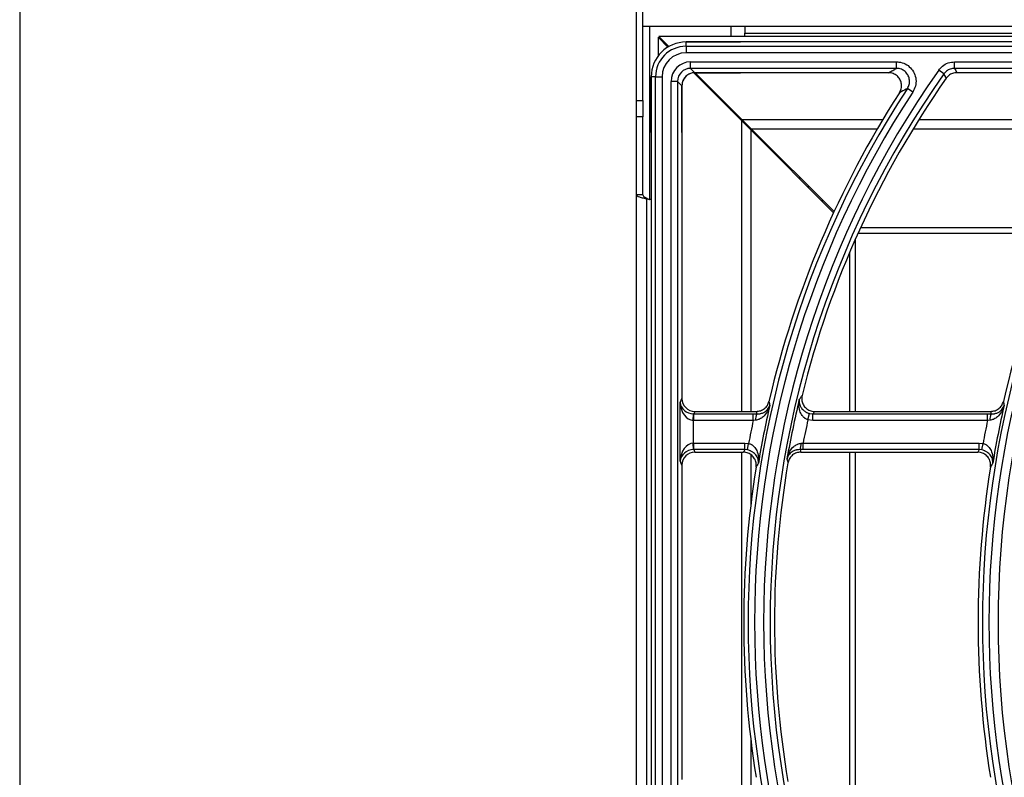
# Model space of a CAD drawing. Units: millimetres. Extents: x -4018 to -684, y -1303 to 3411.
# Drawn here: x -4018 to -3790, y 1073 to 1248 of the extents above; entities that cross this region are included whole.
import ezdxf

# ---------------------------------------------------------------- set-up
doc = ezdxf.new("R2010")
doc.units = ezdxf.units.MM
doc.layers.add('ALFATEC-TEXTO', color=7, linetype='Continuous')
doc.layers.add('PDF2_Text', color=7, linetype='Continuous')

# ---------------------------------------------------------------- blocks, each defined once
blk = doc.blocks.new('FGG71-B8C')
at = {"layer": 'PDF2_Text', "color": 3}
for p, q in [((-3926.510042431727, -2068.240334778725), (-3926.510042431727, -2068.181652436233)), ((-3926.509097431727, -2068.240334778725), (-3926.509097431727, -2068.181652436233)), ((-3925.603787431727, -2068.229532436233), (-3926.509097431727, -2068.229532436233)), ((-3926.508089431727, -2068.254732436233), (-3926.508089431727, -2068.229532436233)), ((-3926.496245431727, -2068.231003228401), (-3926.496245431727, -2068.229532436233)), ((-3926.494292431727, -2068.229532436233), (-3926.494292431727, -2068.230540436233)), ((-3926.506896648277, -2068.23111459772), (-3926.506896648277, -2068.233847630832)), ((-3926.505467625424, -2068.232543620572), (-3926.506896648277, -2068.23111459772)), ((-3926.506785278959, -2068.231003228401), (-3926.505327377267, -2068.232461130093)), ((-3925.606108404243, -2068.231003228401), (-3926.506785278959, -2068.231003228401)), ((-3926.494292431727, -2068.230540436233), (-3925.618592431727, -2068.230540436233)), ((-3926.494292431727, -2068.231003228401), (-3926.494292431727, -2068.230540436233)), ((-3926.50282743427, -2068.231801933689), (-3926.494915795148, -2068.231801933689)), ((-3926.50282743427, -2068.232430087794), (-3926.50282743427, -2068.231801933689)), ((-3926.28925743427, -2068.231801933689), (-3926.50282743427, -2068.231801933689)), ((-3926.50282743427, -2068.232430087794), (-3926.28925743427, -2068.232430087794)), ((-3926.50282743427, -2068.232430087794), (-3926.50282743427, -2068.233374512125)), ((-3926.28925743427, -2068.233374512125), (-3926.50282743427, -2068.233374512125)), ((-3926.502166737168, -2068.235643784672), (-3926.502166737168, -2068.234699360341)), ((-3926.502166737168, -2068.234699360341), (-3926.472213094929, -2068.234699360341)), ((-3926.472213094929, -2068.235643784672), (-3926.472213094929, -2068.234699360341)), ((-3926.46376172611, -2068.235643784672), (-3926.46376172611, -2068.234699360341)), ((-3926.46376172611, -2068.234699360341), (-3926.43812185187, -2068.234699360341)), ((-3926.507897436814, -2068.244951935177), (-3926.507897436814, -2068.236871936233)), ((-3926.50726928271, -2068.236871936233), (-3926.507897436814, -2068.236871936233)), ((-3926.507897436814, -2068.236871936233), (-3926.507897436814, -2068.395631936233)), ((-3926.50726928271, -2068.395631936233), (-3926.50726928271, -2068.236871936233)), ((-3926.50726928271, -2068.236871936233), (-3926.506324858378, -2068.236871936233)), ((-3926.506324858378, -2068.236871936233), (-3926.506324858378, -2068.395631936233)), ((-3926.472213094929, -2068.235643784672), (-3926.502166737168, -2068.235643784672)), ((-3926.502166737168, -2068.235643784672), (-3926.501538583064, -2068.236271938777)), ((-3926.494779354075, -2068.243231891921), (-3926.501710122322, -2068.236301123674)), ((-3926.501538583064, -2068.236271938777), (-3926.494915795148, -2068.236271938777)), ((-3926.47336985849, -2068.236271938777), (-3926.501538583064, -2068.236271938777)), ((-3926.501516568584, -2068.236271938777), (-3926.494667984757, -2068.243120522603)), ((-3926.465305842527, -2068.236444766725), (-3926.466077900735, -2068.235900833419)), ((-3926.43812185187, -2068.235643784672), (-3926.46376172611, -2068.235643784672)), ((-3926.43927861543, -2068.236271938777), (-3926.463435406187, -2068.236271938777)), ((-3926.505000010162, -2068.394971239131), (-3926.505000010162, -2068.237532633335)), ((-3926.504055585831, -2068.237532633335), (-3926.505000010162, -2068.237532633335)), ((-3926.504055585831, -2068.237532633335), (-3926.504055585831, -2068.394971239131)), ((-3926.503427431727, -2068.238160787439), (-3926.504055585831, -2068.237532633335)), ((-3926.503427431727, -2068.244951935177), (-3926.503427431727, -2068.238160787439)), ((-3926.503427431727, -2068.238160787439), (-3926.503427431727, -2068.283679544632)), ((-3926.469842965354, -2068.239085025574), (-3926.470633008546, -2068.238567561495)), ((-3926.510042431727, -2068.240334778725), (-3926.509097431727, -2068.240334778725)), ((-3926.510042431727, -2068.242717554134), (-3926.510042431727, -2068.240334778725)), ((-3926.509097431727, -2068.240334778725), (-3926.509097431727, -2068.242717554134)), ((-3926.496245431727, -2068.241765814269), (-3926.496245431727, -2068.241543075633)), ((-3926.509097431727, -2068.242717554134), (-3926.510042431727, -2068.242717554134)), ((-3926.510042431727, -2068.254060147076), (-3926.510042431727, -2068.242717554134)), ((-3926.509097431727, -2068.254060147076), (-3926.509097431727, -2068.242717554134)), ((-3926.493405042409, -2068.244606203588), (-3926.494779354075, -2068.243231891921)), ((-3926.494779354075, -2068.243231891921), (-3926.494779354075, -2068.285570993369)), ((-3926.494667984757, -2068.243120522603), (-3926.49329367309, -2068.24449483427)), ((-3926.474225873354, -2068.243120522603), (-3926.494667984757, -2068.243120522603)), ((-3926.494292431727, -2068.243496075633), (-3926.494292431727, -2068.243718814269)), ((-3926.440134630295, -2068.243120522603), (-3926.468985932468, -2068.243120522603)), ((-3926.493405042409, -2068.244606203588), (-3926.481363997241, -2068.256647248756)), ((-3926.493405042409, -2068.244606203588), (-3926.493405042409, -2068.285570993369)), ((-3926.481293655966, -2068.256494851395), (-3926.49329367309, -2068.24449483427)), ((-3926.475037925068, -2068.24449483427), (-3926.49329367309, -2068.24449483427)), ((-3926.440946682009, -2068.24449483427), (-3926.469834109159, -2068.24449483427)), ((-3926.486428809763, -2068.251582436233), (-3926.486206071128, -2068.251582436233)), ((-3926.509097431727, -2068.254060147076), (-3926.510042431727, -2068.254060147076)), ((-3926.510041171853, -2068.390788884147), (-3926.510041171853, -2068.254061761769)), ((-3926.485168809763, -2068.252842436233), (-3926.484946071128, -2068.252842436233)), ((-3926.508529171853, -2068.390217759159), (-3926.508529171853, -2068.25463440062)), ((-3926.507897436814, -2068.254732436233), (-3926.508089431727, -2068.254732436233)), ((-3926.483152809763, -2068.254858436233), (-3926.482930071127, -2068.254858436233)), ((-3926.448617506503, -2068.259656355919), (-3926.477822657181, -2068.259656355919)), ((-3926.448274588844, -2068.258871034967), (-3926.477466382897, -2068.258871034967)), ((-3926.478243520759, -2068.260601262264), (-3926.478243520759, -2068.285570993369)), ((-3926.479028841712, -2068.262417552679), (-3926.479028841712, -2068.285570993369)), ((-3926.503667129284, -2068.284280070314), (-3926.503427431727, -2068.283679544632)), ((-3926.503667129284, -2068.292783802152), (-3926.503667129284, -2068.284280070314)), ((-3926.501542031989, -2068.285570993369), (-3926.501687908691, -2068.285936465203)), ((-3926.501542031989, -2068.285570993369), (-3926.492600641611, -2068.285570993369)), ((-3926.484127825503, -2068.285570993369), (-3926.458509398552, -2068.285570993369)), ((-3926.501778280621, -2068.286876424528), (-3926.501748191598, -2068.285935589665)), ((-3926.501778280621, -2068.286876424528), (-3926.501778280621, -2068.290187447938)), ((-3926.501687908691, -2068.286877869193), (-3926.501687908691, -2068.285936465203)), ((-3926.501687908691, -2068.285936465203), (-3926.493060286854, -2068.285936465203)), ((-3926.493060286854, -2068.286877869193), (-3926.501687908691, -2068.286877869193)), ((-3926.493060286854, -2068.286877869193), (-3926.493060286854, -2068.285936465203)), ((-3926.493060286854, -2068.285936465203), (-3926.492534402862, -2068.285940602369)), ((-3926.492702647362, -2068.286846838446), (-3926.493060286854, -2068.286877869193)), ((-3926.485094446158, -2068.286782914521), (-3926.484852764994, -2068.285874122413)), ((-3926.48436751829, -2068.286877869193), (-3926.485094446158, -2068.286782914521)), ((-3926.484852764994, -2068.285874122413), (-3926.48436751829, -2068.285936465203)), ((-3926.48436751829, -2068.286877869193), (-3926.48436751829, -2068.285936465203)), ((-3926.48436751829, -2068.285936465203), (-3926.458969043796, -2068.285936465203)), ((-3926.458969043796, -2068.286877869193), (-3926.48436751829, -2068.286877869193)), ((-3926.458969043796, -2068.286877869193), (-3926.458969043796, -2068.285936465203)), ((-3926.458969043796, -2068.285936465203), (-3926.458443159804, -2068.285940602369)), ((-3926.458611404304, -2068.286846838446), (-3926.458969043796, -2068.286877869193)), ((-3926.501748191598, -2068.291128282802), (-3926.501778280621, -2068.290187447938)), ((-3926.501687908691, -2068.291127407264), (-3926.501687908691, -2068.290186003274)), ((-3926.501687908691, -2068.290186003274), (-3926.494291169071, -2068.290186003274)), ((-3926.501687908691, -2068.291127407264), (-3926.501542031989, -2068.291492879097)), ((-3926.494291169071, -2068.291127407264), (-3926.501687908691, -2068.291127407264)), ((-3926.494291169071, -2068.291127407264), (-3926.494291169071, -2068.290186003274)), ((-3926.494291169071, -2068.290186003274), (-3926.493719726343, -2068.290244322396)), ((-3926.493909825519, -2068.291165614396), (-3926.494291169071, -2068.291127407264)), ((-3926.493909825519, -2068.291165614396), (-3926.493719726343, -2068.290244322396)), ((-3926.485802694844, -2068.291127407264), (-3926.486231090817, -2068.291124656682)), ((-3926.486093320207, -2068.290210014291), (-3926.485802694844, -2068.290186003274)), ((-3926.485802694844, -2068.291127407264), (-3926.485802694844, -2068.290186003274)), ((-3926.485802694844, -2068.290186003274), (-3926.460199926013, -2068.290186003274)), ((-3926.460199926013, -2068.291127407264), (-3926.485802694844, -2068.291127407264)), ((-3926.460199926013, -2068.291127407264), (-3926.460199926013, -2068.290186003274)), ((-3926.460199926013, -2068.290186003274), (-3926.459628483285, -2068.290244322396)), ((-3926.45981858246, -2068.291165614396), (-3926.460199926013, -2068.291127407264)), ((-3926.45981858246, -2068.291165614396), (-3926.459628483285, -2068.290244322396)), ((-3926.501542031989, -2068.291492879097), (-3926.49449814194, -2068.291492879097)), ((-3926.494779354075, -2068.291492879097), (-3926.494779354075, -2068.341010993369)), ((-3926.493405042409, -2068.291868012196), (-3926.493405042409, -2068.299133453117)), ((-3926.48614525314, -2068.291492879097), (-3926.460406898882, -2068.291492879097)), ((-3926.479028841712, -2068.291492879097), (-3926.479028841712, -2068.341010993369)), ((-3926.478243520759, -2068.291492879097), (-3926.478243520759, -2068.341010993369)), ((-3926.503427431727, -2068.293384327834), (-3926.503667129284, -2068.292783802152)), ((-3926.503427431727, -2068.293384327834), (-3926.503427431727, -2068.339119544632)), ((-3926.493405042409, -2068.33337041935), (-3926.493405042409, -2068.340644596133))]:
    blk.add_line(p, q, dxfattribs=at)
at = {"layer": 'PDF2_Text', "color": 3, "flags": 128}
for points in [[(-3926.464982121437, -2068.237076618998), (-3926.465050173683, -2068.236943941874), (-3926.465305842527, -2068.236444766725)], [(-3926.46376172611, -2068.235643784672), (-3926.463607276482, -2068.235941323641), (-3926.463435406187, -2068.236271938777)]]:
    blk.add_lwpolyline(points, dxfattribs=at)
at = {"layer": 'PDF2_Text', "color": 3}
for centre, radius, start, end in [((-3926.50282743427, -2068.236871936233), 0.005070002543394148, 90, 180), ((-3926.50282743427, -2068.236871936233), 0.004441848439340378, 90, 180), ((-3926.50282743427, -2068.236871936233), 0.003497424107807343, 90, 180), ((-3926.352027652561, -2068.316251936233), 0.1395125758921931, 144.83439694835, 215.1656030516498), ((-3926.352027652561, -2068.316251936233), 0.13856815156066, 144.83439694835, 215.1656030516498), ((-3926.317936409503, -2068.316251936233), 0.1395125758921928, 144.83439694835, 215.1656030516498), ((-3926.352027652561, -2068.316251936233), 0.1379399974566064, 144.9715052782847, 166.1481118315638), ((-3926.352027652561, -2068.316251936233), 0.1417818484393404, 146.7759224070806, 213.2240775929178), ((-3926.352027652561, -2068.316251936233), 0.1408374241078074, 146.7759224070806, 213.2240775929178), ((-3926.352027652561, -2068.316251936233), 0.1424100025433941, 147.236235007824, 166.9542681677804), ((-3926.317936409503, -2068.316251936233), 0.1417818484393406, 146.7759224070806, 213.2240775929178), ((-3926.317936409503, -2068.316251936233), 0.1408374241078077, 146.7759224070806, 213.2240775929178), ((-3926.317936409503, -2068.316251936233), 0.1424100025433944, 147.236235007824, 166.9542681677804), ((-3926.326778947074, -2068.25410509554), 0.1667048816658087, 190.3676416417444, 190.5750314421701), ((-3926.352027652561, -2068.316251936233), 0.1381796950135255, 166.4328051708137, 170.0847342316336), ((-3926.292687704005, -2068.254105095538), 0.1667048816765124, 190.3676416417444, 190.5750314421701), ((-3926.352027652561, -2068.316251936233), 0.1421703049864751, 167.1772498483797, 170.6243751614384), ((-3926.317936409503, -2068.316251936233), 0.1421703049864752, 167.1772498483797, 170.6243751614384), ((-3926.352027652561, -2068.316251936233), 0.1440591536495411, 168.2347215409712, 169.5991190627635), ((-3926.491042235027, -2068.286686361744), 0.001668149242569536, 153.4449190533514, 185.5204168151046), ((-3926.352027652561, -2068.316251936233), 0.1362908463504594, 167.5127956007958, 168.9741260725173), ((-3926.317936409503, -2068.316251936233), 0.1440591536495413, 168.2347215409712, 169.5991190627635), ((-3926.456950991968, -2068.286686361744), 0.001668149242568565, 153.4449190533514, 185.5204168151046), ((-3926.488090064879, -2068.290376946191), 0.002003710444048512, 338.0891829119167, 4.778930149120976), ((-3926.327737765048, -2068.256329937855), 0.1644240028066784, 192.693080208728, 192.9104505279641), ((-3926.352027652561, -2068.316251936233), 0.1424100025433941, 170.8816702977932, 189.1183297022066), ((-3926.352027652561, -2068.316251936233), 0.1379399974566064, 170.3237389792014, 189.6762610207983), ((-3926.317936409503, -2068.316251936233), 0.1424100025433943, 170.8816702977932, 189.1183297022066)]:
    blk.add_arc(centre, radius, start, end, dxfattribs=at)
for centre, major_axis, ratio, start_param, end_param in [((-3926.502163282105, -2068.237536088399), (0.002007090823938695, -0.002007090823938875), 0.9987827659587034, 2.356803477778014, 3.926381829401722), ((-3926.502163282105, -2068.237536088399), (0.00133968829086772, -0.00133968829086781), 0.9975692297623162, 2.356803477778036, 3.926381829401703), ((-3926.501536279688, -2068.238163090815), (0.001338060549292465, -0.001338060549292465), 0.9987827659587037, 2.356803477777993, 3.926381829401678), ((-3926.501536279688, -2068.283673773877), (0.0007037379934926127, 0.001763108242435371), 0.995592448763277, 1.95208975546536, 3.519844386013331), ((-3926.501778280622, -2068.284280070314), (-0.0001396073294791293, 0.002595958584131388), 0.726065823901965, 1.531769262519642, 3.06765900427465), ((-3926.501778280622, -2068.284280070314), (0.001867499728032414, -0.00034466424351196), 0.8676175970878215, 3.351188066815486, 4.887077808570512), ((-3926.352027652561, -2068.255796114107), (0, 0.1561799328412862), 0.916887285149064, 1.76261519518395, 1.765026536742489), ((-3926.352027652561, -2068.388903048925), (0, 0.1772991972790737), 0.9168872851490633, 0.9486117524632198, 0.9511461364386624), ((-3926.317936409503, -2068.255796114107), (0, 0.1561799328412862), 0.9168872851490625, 1.762615195183943, 1.765026536742482), ((-3926.50167928024, -2068.284032039953), (0.001055606990239008, 0.002644662363653057), 0.9955924487632843, 3.487979497220372, 3.519844386013381), ((-3926.50167928024, -2068.284032039953), (0.0007068329191703532, 0.001770862106831633), 0.9912331658965304, 3.487979497220388, 3.519844386013379), ((-3926.501778280622, -2068.292783802152), (0.000139607329479174, 0.002595958584131298), 0.7260658239019891, 0.07393364931516656, 1.609823391070166), ((-3926.501778280622, -2068.292783802152), (0.001867499728032414, 0.00034466424351196), 0.8676175970878174, 1.396107498609087, 2.931997240364115), ((-3926.50167928024, -2068.293031832513), (-0.001055606990238919, 0.002644662363653056), 0.9955924487633075, 5.904933574756063, 5.936798463549072), ((-3926.50167928024, -2068.293031832513), (-0.000706832919170309, 0.001770862106831724), 0.9912331658964957, 5.904933574756055, 5.936798463549048), ((-3926.352027652561, -2068.38721419308), (-8.952838470577266e-17, 0.1825022030973943), 0.9168872851490535, 1.016321855668422, 1.018675605596161), ((-3926.352027652561, -2068.254107258262), (0, 0.1509769270229722), 0.9168872851490547, 1.818507663128629, 1.821024187912789), ((-3926.317936409503, -2068.38721419308), (-8.952838470577267e-17, 0.182502203097395), 0.9168872851490543, 1.016321855668417, 1.018675605596156), ((-3926.501536279688, -2068.29339009859), (-0.000703737993492657, 0.00176310824243537), 0.9955924487632861, 5.904933574756058, 7.472688205304041)]:
    blk.add_ellipse(centre, major_axis=major_axis, ratio=ratio, start_param=start_param, end_param=end_param, dxfattribs=at)
for points, knots in [([(-3926.472213094928, -2068.234699360341), (-3926.472093175116, -2068.234704003804), (-3926.471656314297, -2068.234720919668), (-3926.470920098393, -2068.234951907998), (-3926.470139386347, -2068.235520444292), (-3926.469589561842, -2068.236320107055), (-3926.469340412577, -2068.237253522947), (-3926.469396731629, -2068.238232210218), (-3926.469694224689, -2068.238800761259), (-3926.469842965355, -2068.239085025575)], [0, 0, 0, 0, 0.0592795115005925, 0.2159517701302371, 0.3724156762488083, 0.5289386151800091, 0.6857632577812792, 0.8428878221021874, 1, 1, 1, 1]), ([(-3926.466077900734, -2068.23590083342), (-3926.465906331607, -2068.235696605178), (-3926.465530014201, -2068.235248653722), (-3926.464714778582, -2068.234795104831), (-3926.464079409348, -2068.234731275079), (-3926.463761726111, -2068.234699360341)], [0, 0, 0, 0, 0.2952672330460282, 0.6476351482308375, 1, 1, 1, 1]), ([(-3926.501538583065, -2068.236271938777), (-3926.501750850766, -2068.236292783713), (-3926.502175410527, -2068.236334475978), (-3926.502741365739, -2068.236659837339), (-3926.503168367272, -2068.237138732987), (-3926.503394903983, -2068.237669866508), (-3926.503418170586, -2068.238021014808), (-3926.503427431727, -2068.238160787439)], [0, 0, 0, 0, 0.2146036803596604, 0.4292319875835262, 0.6438586173561479, 0.8582398994331155, 1, 1, 1, 1]), ([(-3926.47336985849, -2068.236271938777), (-3926.473163060708, -2068.236159247332), (-3926.472778817556, -2068.235949859615), (-3926.47239181473, -2068.235740478088), (-3926.472213094928, -2068.235643784673)], [0, 0, 0, 0, 0.5381951020169817, 0.9999999999999999, 0.9999999999999999, 0.9999999999999999, 0.9999999999999999]), ([(-3926.471781508606, -2068.239182987968), (-3926.471683879611, -2068.238992697711), (-3926.471488614037, -2068.238612102412), (-3926.471456314147, -2068.237959394794), (-3926.471627396594, -2068.237338478453), (-3926.471998207803, -2068.236808337926), (-3926.47252171749, -2068.236433398699), (-3926.473008805282, -2068.236285078377), (-3926.473294975996, -2068.236274663932), (-3926.47336985849, -2068.236271938777)], [0, 0, 0, 0, 0.1576960310720999, 0.3154043129989339, 0.4728162653011695, 0.6299320783142913, 0.7869927230434876, 0.94426223422397, 1, 1, 1, 1]), ([(-3926.470633008546, -2068.238567561495), (-3926.47053343413, -2068.238377879616), (-3926.47033438718, -2068.237998709943), (-3926.470295856532, -2068.237345706109), (-3926.470461620426, -2068.236723008646), (-3926.470828488862, -2068.236189805863), (-3926.47134980194, -2068.235811121662), (-3926.471841341133, -2068.235657737396), (-3926.472132992263, -2068.235646791099), (-3926.472213094928, -2068.235643784673)], [0, 0, 0, 0, 0.1572794280360978, 0.3143979276664313, 0.4710915095315532, 0.6274620539342894, 0.7838643393517813, 0.9406378342488584, 1, 1, 1, 1]), ([(-3926.463761726111, -2068.235643784673), (-3926.463973537389, -2068.235665003222), (-3926.464397142925, -2068.235707438619), (-3926.464940693299, -2068.236009855076), (-3926.465191492582, -2068.236308570015), (-3926.465305842527, -2068.236444766725)], [0, 0, 0, 0, 0.3523742409191216, 0.7047201661080135, 1, 1, 1, 1]), ([(-3926.463435406188, -2068.236271938777), (-3926.463647191862, -2068.236293217413), (-3926.464070765068, -2068.23633577487), (-3926.464615651802, -2068.236638861328), (-3926.464867003313, -2068.236939107355), (-3926.464982121436, -2068.237076618998)], [0, 0, 0, 0, 0.3514910279793207, 0.7029851331667766, 1, 1, 1, 1]), ([(-3926.470633008546, -2068.238567561495), (-3926.470694100967, -2068.23860015294), (-3926.471078599634, -2068.238805274416), (-3926.471460384755, -2068.239010429593), (-3926.471781508606, -2068.239182987968)], [0, 0, 0, 0, 0.1588885112973172, 1, 1, 1, 1]), ([(-3926.510042431727, -2068.254060147076), (-3926.510019792989, -2068.254109422002), (-3926.509974513656, -2068.254207975895), (-3926.509622002086, -2068.254355827197), (-3926.509105344172, -2068.25450360915), (-3926.508559416854, -2068.254629426744), (-3926.508212448248, -2068.254705473958), (-3926.508089431728, -2068.254732436234)], [0, 0, 0, 0, 0.219800058766574, 0.4396181598069908, 0.6594363124782012, 0.8792543206966718, 1, 1, 1, 1]), ([(-3926.509097431727, -2068.254060147076), (-3926.509084236049, -2068.25411248103), (-3926.509057844696, -2068.254217148932), (-3926.508853386624, -2068.254374166318), (-3926.508557272435, -2068.254531040014), (-3926.508281639603, -2068.254650815228), (-3926.508124232719, -2068.254717658005), (-3926.508089431728, -2068.254732436234)], [0, 0, 0, 0, 0.2334735067485113, 0.4669469925620469, 0.7003487020435132, 0.9337502786310207, 1, 1, 1, 1]), ([(-3926.492600641611, -2068.285570993369), (-3926.492388668028, -2068.285550212842), (-3926.491964725939, -2068.285508652285), (-3926.491404039651, -2068.285183169487), (-3926.490964457625, -2068.284708952704), (-3926.490829367674, -2068.284306410174), (-3926.490762082135, -2068.28410591198)], [0, 0, 0, 0, 0.2503695687021988, 0.5007331399719457, 0.7513253959492026, 1, 1, 1, 1]), ([(-3926.485094446158, -2068.286782914521), (-3926.485229378656, -2068.286731228889), (-3926.485398661829, -2068.286666385301), (-3926.485692826707, -2068.286458984417), (-3926.486027247904, -2068.286106973752), (-3926.486355023701, -2068.285411738881), (-3926.486460945043, -2068.284613749496), (-3926.486400238254, -2068.284065011363), (-3926.486351988361, -2068.283839218529), (-3926.486351508656, -2068.283836973674)], [0, 0, 0, 0, 0.1076403067500967, 0.1350430239310718, 0.2774316933574035, 0.4898777152430422, 0.7848325610079248, 0.9978607833651869, 1, 1, 1, 1]), ([(-3926.486351508656, -2068.283836973674), (-3926.486351767182, -2068.283838413369), (-3926.486377865632, -2068.283983751907), (-3926.48638645377, -2068.284341275119), (-3926.48621051219, -2068.284875847616), (-3926.485827183613, -2068.285358968704), (-3926.485467546991, -2068.285616189678), (-3926.485160638721, -2068.285774732961), (-3926.484989048606, -2068.285830126605), (-3926.484852764995, -2068.285874122413)], [0, 0, 0, 0, 0.002134686574793092, 0.2154985455588858, 0.5106552710415054, 0.7229127071447665, 0.8650537314838069, 0.8928203703489797, 1, 1, 1, 1]), ([(-3926.486351508656, -2068.283836973674), (-3926.48631660987, -2068.283782972842), (-3926.486209790646, -2068.283617685515), (-3926.486077922566, -2068.283414470745), (-3926.485980756609, -2068.283265256032), (-3926.485956059864, -2068.283227330014)], [0, 0, 0, 0, 0.2657356561799683, 0.8133714695790807, 1, 1, 1, 1]), ([(-3926.485956059864, -2068.283227330014), (-3926.485986900933, -2068.28343985136), (-3926.486048587751, -2068.283864926269), (-3926.485867104174, -2068.284494952622), (-3926.485502722769, -2068.285028252743), (-3926.484980224058, -2068.285406352729), (-3926.484492679524, -2068.285557269009), (-3926.484205031662, -2068.285568089181), (-3926.484127825503, -2068.285570993369)], [0, 0, 0, 0, 0.1872620358533244, 0.3745524607850452, 0.5611256655563185, 0.7467987031660633, 0.9320394763737777, 1, 1, 1, 1]), ([(-3926.458509398552, -2068.285570993369), (-3926.45829742497, -2068.285550212842), (-3926.457873482881, -2068.285508652285), (-3926.457312796592, -2068.285183169487), (-3926.456873214566, -2068.284708952704), (-3926.456738124616, -2068.284306410174), (-3926.456670839077, -2068.28410591198)], [0, 0, 0, 0, 0.2503695687021973, 0.5007331399719515, 0.7513253959491977, 1, 1, 1, 1]), ([(-3926.490652416139, -2068.284699273223), (-3926.490652981662, -2068.284701490538), (-3926.490737154445, -2068.285031517217), (-3926.490979138573, -2068.285629094379), (-3926.491505556739, -2068.286303062019), (-3926.491966292713, -2068.286619546041), (-3926.492331510228, -2068.286782915671), (-3926.492533277638, -2068.286817667065), (-3926.492702647362, -2068.286846838446)], [0, 0, 0, 0, 0.00232691509012689, 0.3463396046884594, 0.6451345178117982, 0.8282118568591073, 0.8557957872890323, 1, 1, 1, 1]), ([(-3926.492534402863, -2068.285940602369), (-3926.492368230517, -2068.285933962934), (-3926.492171228748, -2068.285926091707), (-3926.491821282161, -2068.285846754904), (-3926.491387604414, -2068.285675806183), (-3926.490911937966, -2068.285278296631), (-3926.490713292719, -2068.284908690188), (-3926.49065282384, -2068.284700675727), (-3926.490652416139, -2068.284699273223)], [0, 0, 0, 0, 0.1451375424545457, 0.1720644466168864, 0.3553788247422512, 0.654133260685484, 0.9976680484815108, 1, 1, 1, 1]), ([(-3926.45656117308, -2068.284699273223), (-3926.456561738604, -2068.284701490538), (-3926.456645911386, -2068.285031517217), (-3926.456887895515, -2068.285629094379), (-3926.45741431368, -2068.286303062019), (-3926.457875049655, -2068.286619546041), (-3926.45824026717, -2068.286782915671), (-3926.45844203458, -2068.286817667065), (-3926.458611404305, -2068.286846838446)], [0, 0, 0, 0, 0.002326915090210811, 0.3463396046883838, 0.6451345178117723, 0.8282118568590915, 0.8557957872890236, 0.9999999999999999, 0.9999999999999999, 0.9999999999999999, 0.9999999999999999]), ([(-3926.458443159805, -2068.285940602369), (-3926.458276987459, -2068.285933962934), (-3926.458079985689, -2068.285926091707), (-3926.457730039103, -2068.285846754904), (-3926.457296361356, -2068.285675806183), (-3926.456820694908, -2068.28527829663), (-3926.45662204966, -2068.284908690188), (-3926.456561580781, -2068.284700675727), (-3926.45656117308, -2068.284699273223)], [0, 0, 0, 0, 0.145137542454592, 0.1720644466169317, 0.3553788247422598, 0.6541332606855569, 0.9976680484817145, 0.9999999999999999, 0.9999999999999999, 0.9999999999999999, 0.9999999999999999]), ([(-3926.492298783429, -2068.293091507373), (-3926.492298633908, -2068.29309006994), (-3926.492283946579, -2068.292948872263), (-3926.492299167981, -2068.292597286116), (-3926.492503200698, -2068.292081966012), (-3926.492913139879, -2068.291622576395), (-3926.493285343818, -2068.291387035259), (-3926.493598991368, -2068.291246925252), (-3926.493772401202, -2068.291201563113), (-3926.493909825519, -2068.291165614396)], [0, 0, 0, 0, 0.002140578492261073, 0.2102669218025502, 0.5107158138397617, 0.7234754591266674, 0.8653913017039118, 0.8933249169611777, 1, 1, 1, 1]), ([(-3926.493719726344, -2068.290244322396), (-3926.493584117663, -2068.290286089689), (-3926.493412440049, -2068.290338966165), (-3926.493108522088, -2068.290525174825), (-3926.492755778693, -2068.290855012935), (-3926.492391495145, -2068.291531612084), (-3926.492243404091, -2068.292317686621), (-3926.492267699404, -2068.292866674235), (-3926.492298471293, -2068.293089249673), (-3926.492298783429, -2068.293091507373)], [0, 0, 0, 0, 0.1062638772089814, 0.1345277361837073, 0.2762047600773383, 0.488772838805365, 0.7894185067205395, 0.9978639604591055, 0.9999999999999999, 0.9999999999999999, 0.9999999999999999, 0.9999999999999999]), ([(-3926.488143424178, -2068.292458558346), (-3926.488142968293, -2068.292456296716), (-3926.488066340637, -2068.29207614964), (-3926.48782665233, -2068.291435383338), (-3926.487271342498, -2068.290735023872), (-3926.486819875159, -2068.290429890399), (-3926.486458464654, -2068.290271261337), (-3926.486259769757, -2068.290237933498), (-3926.486093320208, -2068.290210014291)], [0, 0, 0, 0, 0.002285604342978903, 0.3841768864578822, 0.6621427529976834, 0.8362731376665019, 0.8628436708904408, 1, 1, 1, 1]), ([(-3926.486231090817, -2068.291124656683), (-3926.486393369034, -2068.291131564049), (-3926.486588053791, -2068.291139850798), (-3926.486937168976, -2068.291219079319), (-3926.487368287721, -2068.291388741805), (-3926.487880969834, -2068.291810528224), (-3926.488085836795, -2068.292213804335), (-3926.488143084788, -2068.292457115891), (-3926.488143424178, -2068.292458558346)], [0, 0, 0, 0, 0.136253683766725, 0.1634631897327307, 0.3373414828861835, 0.6152968329726674, 0.9977193167514915, 1, 1, 1, 1]), ([(-3926.45820754037, -2068.293091507373), (-3926.45820739085, -2068.29309006994), (-3926.45819270352, -2068.292948872263), (-3926.458207924923, -2068.292597286116), (-3926.45841195764, -2068.292081966012), (-3926.458821896822, -2068.291622576395), (-3926.45919410076, -2068.291387035259), (-3926.45950774831, -2068.291246925252), (-3926.459681158143, -2068.291201563113), (-3926.459818582461, -2068.291165614396)], [0, 0, 0, 0, 0.002140578492317973, 0.2102669218026158, 0.5107158138397002, 0.7234754591266639, 0.8653913017038876, 0.8933249169611693, 1, 1, 1, 1]), ([(-3926.459628483286, -2068.290244322396), (-3926.459492874604, -2068.290286089689), (-3926.45932119699, -2068.290338966165), (-3926.459017279029, -2068.290525174825), (-3926.458664535634, -2068.290855012935), (-3926.458300252086, -2068.291531612084), (-3926.458152161033, -2068.292317686621), (-3926.458176456345, -2068.292866674235), (-3926.458207228235, -2068.293089249673), (-3926.45820754037, -2068.293091507373)], [0, 0, 0, 0, 0.1062638772089893, 0.1345277361837394, 0.276204760077392, 0.4887728388054214, 0.7894185067205218, 0.9978639604593056, 0.9999999999999999, 0.9999999999999999, 0.9999999999999999, 0.9999999999999999]), ([(-3926.492638042589, -2068.293683661136), (-3926.49262485806, -2068.293469461127), (-3926.492598487142, -2068.293041030908), (-3926.492831226843, -2068.292428409003), (-3926.493238179475, -2068.291927390036), (-3926.493790026017, -2068.29159253547), (-3926.494236718804, -2068.291496270661), (-3926.494472662036, -2068.29149320966), (-3926.494498141941, -2068.291492879097)], [0, 0, 0, 0, 0.1961138301982396, 0.3922553119763063, 0.5877013085044958, 0.782291133109527, 0.9764892557094645, 1, 1, 1, 1]), ([(-3926.48614525314, -2068.291492879097), (-3926.486356970905, -2068.291513689667), (-3926.4867804039, -2068.291555310556), (-3926.487344333054, -2068.291880104671), (-3926.487772501344, -2068.292358196066), (-3926.487953092268, -2068.292790463563), (-3926.48799874001, -2068.293032563558), (-3926.488005204375, -2068.293066848328)], [0, 0, 0, 0, 0.2398187013984101, 0.4796345284682341, 0.7196034665028407, 0.960291902278696, 0.9999999999999999, 0.9999999999999999, 0.9999999999999999, 0.9999999999999999]), ([(-3926.45854679953, -2068.293683661136), (-3926.458533615001, -2068.293469461127), (-3926.458507244084, -2068.293041030908), (-3926.458739983784, -2068.292428409003), (-3926.459146936416, -2068.291927390036), (-3926.459698782959, -2068.29159253547), (-3926.460145475745, -2068.291496270661), (-3926.460381418979, -2068.29149320966), (-3926.460406898882, -2068.291492879097)], [0, 0, 0, 0, 0.1961138301982392, 0.392255311976304, 0.5877013085044726, 0.7822911331095034, 0.9764892557094216, 1, 1, 1, 1]), ([(-3926.492298783429, -2068.293091507373), (-3926.492328942244, -2068.293143958981), (-3926.492421292761, -2068.29330457316), (-3926.492534334608, -2068.293501958363), (-3926.492617057609, -2068.293646894159), (-3926.492638042589, -2068.293683661136)], [0, 0, 0, 0, 0.2657405274839166, 0.8137347606115255, 1, 1, 1, 1]), ([(-3926.45820754037, -2068.293091507373), (-3926.458237699185, -2068.293143958981), (-3926.458330049702, -2068.29330457316), (-3926.45844309155, -2068.293501958363), (-3926.458525814551, -2068.293646894159), (-3926.45854679953, -2068.293683661136)], [0, 0, 0, 0, 0.2657405274839228, 0.813734760611527, 1, 1, 1, 1])]:
    blk.add_open_spline(points, degree=3, knots=knots, dxfattribs=at)

msp = doc.modelspace()

# ---------------------------------------------------------------- linework, layer by layer
at = {"layer": 'ALFATEC-TEXTO'}
msp.add_lwpolyline([(-4017.725246194872, -1302.900454243102), (-684.391912861252, -1302.900454243102), (-684.391912861252, 3411.385260045912), (-4017.725246194872, 3411.385260045912)], close=True, dxfattribs=at)

# ---------------------------------------------------------------- block references
at = {"xscale": 1587.301587302076, "yscale": 1587.301587302076, "zscale": 1587.301587302076}
msp.add_blockref('FGG71-B8C', (6228680.303339116, 3284150.875009976), dxfattribs=at)

doc.saveas('drawing.dxf')
